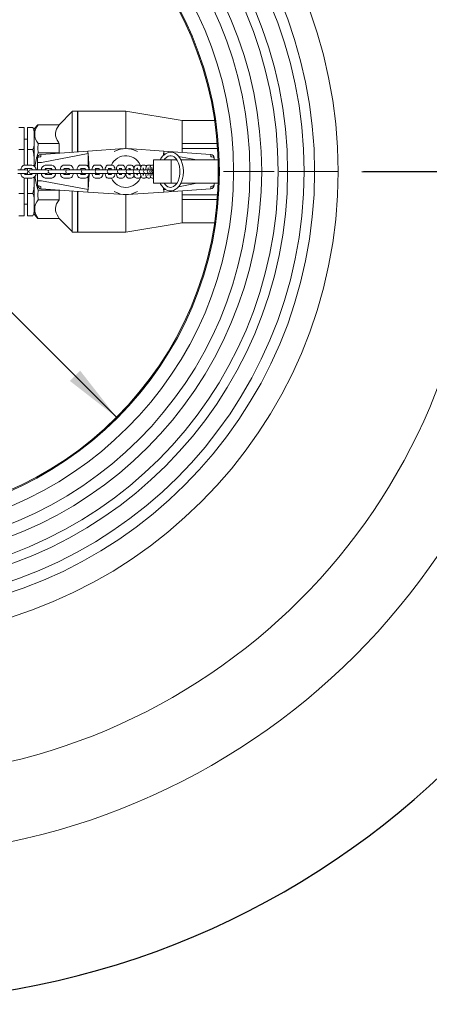
# Model space of a CAD drawing. Units: millimetres. Extents: x 162 to 5767, y 109 to 8200.
# Drawn here: x 1590 to 1938, y 1863 to 2701 of the extents above; entities that cross this region are included whole.
import ezdxf

# ---------------------------------------------------------------- set-up
doc = ezdxf.new("R2010")
doc.units = ezdxf.units.MM
doc.header["$LTSCALE"] = 20
doc.linetypes.add('SLD-Center', pattern=[19.05, 15.24, -1.27, 1.27, -1.27])
doc.linetypes.add('SLD-Solid', pattern=[0])
doc.layers.add('SLD-0', color=7, linetype='SLD-Solid')
doc.styles.add('SLDTEXTSTYLE1', font='ARIAL.TTF', dxfattribs={"width": 0.948})
doc.dimstyles.new('SLDDIMSTYLE0', dxfattribs={"dimtxt": 70, "dimasz": 50, "dimexe": 0, "dimexo": 0.0625, "dimgap": 17.5, "dimtad": 1, "dimdec": 4, "dimlfac": 20, "dimzin": 12, "dimdsep": 46, "dimtxsty": 'SLDTEXTSTYLE1', "dimsah": 1, "dimcen": 0.09, "dimadec": 0, "dimazin": 3, "dimtfac": 1, "dimtofl": 0, "dimtmove": 0, "dimatfit": 3, "dimfxl": 0, "dimfrac": 2, "dimtolj": 1, "dimtzin": 12, "dimarcsym": 0})
doc.dimstyles.new('SLDDIMSTYLE1', dxfattribs={"dimtxt": 70, "dimasz": 50, "dimexe": 0, "dimexo": 0.0625, "dimgap": 17.5, "dimtad": 1, "dimdec": 0, "dimrnd": 1e-09, "dimzin": 12, "dimdsep": 46, "dimtxsty": 'SLDTEXTSTYLE1', "dimsah": 1, "dimcen": 0, "dimadec": 0, "dimazin": 3, "dimtfac": 1, "dimtmove": 0, "dimatfit": 3, "dimfxl": 0, "dimfrac": 2, "dimtolj": 1, "dimtzin": 12, "dimarcsym": 0})

# ---------------------------------------------------------------- blocks, each defined once
blk = doc.blocks.new('_D')
at = {"layer": 'SLD-0'}
blk.add_line((1880.8, 2571.27), (2189.63, 2571.22), dxfattribs=at)
blk.add_arc((1463.18, 2571.34), 706.45, 180, 359.99, dxfattribs=at)
for points in [[(756.73, 2571.34), (752.3, 2521.16), (764.69, 2521.59)], [(2169.63, 2571.22), (2161.66, 2521.47), (2174.05, 2521.03)]]:
    blk.add_solid(points, dxfattribs=at)
at = {"layer": 'SLD-0', "insert": (1367.38, 1954.55, 0.1), "char_height": 70, "attachment_point": 1, "rotation": 0.34022, "style": 'SLDTEXTSTYLE1'}
blk.add_mtext('180°', dxfattribs=at)
blk = doc.blocks.new('_D_1')
at = {"layer": 'SLD-0'}
for q in [(849.25, 3185.28), (1672.27, 2362.25)]:
    blk.add_line((1254.09, 2780.44), q, dxfattribs=at)
for points in [[(1254.09, 2780.44), (1285.06, 2740.7), (1293.83, 2749.46)], [(1672.27, 2362.25), (1641.3, 2401.99), (1632.53, 2393.22)]]:
    blk.add_solid(points, dxfattribs=at)
at = {"layer": 'SLD-0', "char_height": 70, "attachment_point": 1, "rotation": 315, "style": 'SLDTEXTSTYLE1'}
for s, insert in [('%%c', (912.94, 3248.97, 0.1)), ('591', (985.25, 3176.94, 0.1))]:
    blk.add_mtext(s, dxfattribs=dict(at, insert=insert))

msp = doc.modelspace()

# ---------------------------------------------------------------- linework, layer by layer
at = {"color": 7, "linetype": 'SLD-Solid', "lineweight": 0}
for p, q in [((1639.2270858, 2622.8437051), (1634.5070834, 2622.8437051)), ((1634.5070834, 2622.8437051), (1634.5070834, 2587.7978318)), ((1680.1796044, 2622.8437051), (1639.1796107, 2622.8437051)), ((1639.1796107, 2622.8437051), (1639.1796107, 2588.1245677)), ((1639.2270858, 2588.1278869), (1639.2270858, 2622.8437051)), ((1728.1795974, 2614.8437038), (1680.1796044, 2622.8437051)), ((1680.1796044, 2622.8437051), (1680.1796044, 2590.593705)), ((1634.5070834, 2622.3437712), (1623.357528, 2611.1942046)), ((1728.1795974, 2614.848271), (1728.1795974, 2614.7747524)), ((1728.1795974, 2614.848271), (1755.6618089, 2614.848271)), ((1728.1795974, 2595.1795075), (1728.1795974, 2614.7747524)), ((1589.1271765, 2608.8714712), (1593.7796171, 2608.8714712)), ((1593.7796171, 2590.1075881), (1593.7796171, 2608.8714712)), ((1596.5796048, 2608.8714712), (1601.2320454, 2608.8714712)), ((1596.5796048, 2608.8714712), (1596.5796048, 2590.1075881)), ((1605.4749275, 2611.1942046), (1602.1796102, 2607.6242775)), ((1602.1796102, 2576.140794), (1602.1796102, 2607.6242775)), ((1605.4749275, 2611.1942046), (1605.7191725, 2611.1942046)), ((1605.7191725, 2611.1942046), (1623.6221279, 2611.1942046)), ((1596.5796048, 2598.9687052), (1593.7796171, 2598.9687052)), ((1589.1271765, 2590.1075881), (1593.7796171, 2590.1075881)), ((1593.7796171, 2576.7712831), (1593.7796171, 2590.1075881)), ((1596.5796048, 2590.1075881), (1596.5796048, 2576.8437051)), ((1596.5796048, 2590.1075881), (1601.2320454, 2590.1075881)), ((1605.7191725, 2595.252607), (1623.6221279, 2595.252607)), ((1678.8123781, 2590.8959601), (1647.8007967, 2588.7274184)), ((1712.558427, 2588.7274184), (1681.5468455, 2590.8959601)), ((1728.1795974, 2595.1795075), (1728.1795974, 2595.1059889)), ((1728.1795974, 2595.1059889), (1757.9232986, 2595.1059889)), ((1728.1795974, 2595.1059889), (1728.1795974, 2591.0859891)), ((1758.2198317, 2591.0859891), (1728.1795974, 2591.0859891)), ((1728.1795974, 2591.0859891), (1728.1795974, 2590.93895)), ((1728.1795974, 2587.6350794), (1728.1795974, 2590.93895)), ((1605.1796163, 2582.9495099), (1605.1796163, 2579.1503261)), ((1623.6221279, 2587.2853026), (1605.7191725, 2587.2853026)), ((1607.9703356, 2585.9422023), (1608.1270362, 2585.9531602)), ((1647.8007967, 2588.7274184), (1608.1270362, 2585.9531602)), ((1608.4439094, 2579.1597776), (1648.0274136, 2586.7383816)), ((1623.6221279, 2587.2853026), (1623.5419298, 2587.0310739)), ((1648.0274136, 2586.7383816), (1648.9512111, 2573.5274074)), ((1648.0274136, 2586.7383816), (1648.0274136, 2575.603928)), ((1703.7104751, 2561.3437053), (1703.7104751, 2581.3437049)), ((1708.7104703, 2581.3437049), (1703.7104751, 2581.3437049)), ((1713.7104804, 2581.3437049), (1708.7104703, 2581.3437049)), ((1712.222674, 2585.1775585), (1712.3318101, 2586.7383816)), ((1712.3318101, 2586.7383816), (1713.7725885, 2586.4625303)), ((1712.3318101, 2585.2858974), (1712.3318101, 2586.7383816)), ((1752.2321875, 2585.9531602), (1712.558427, 2588.7274184)), ((1718.7104757, 2581.3437049), (1713.7104804, 2581.3437049)), ((1718.7104757, 2561.3437053), (1718.7104757, 2581.3437049)), ((1723.7104709, 2581.3437049), (1718.7104757, 2581.3437049)), ((1725.0438566, 2584.3045516), (1740.5085201, 2581.3437049)), ((1758.7104673, 2581.3437049), (1726.9937331, 2581.3437049)), ((1752.2321875, 2585.9531602), (1752.3888881, 2585.9422023)), ((1755.1796074, 2581.3437049), (1755.1796074, 2582.9495099)), ((1758.7104673, 2561.3437053), (1758.7104673, 2581.3437049)), ((1595.4558189, 2572.8437051), (1588.2425095, 2572.8437051)), ((1600.3468717, 2576.8437051), (1594.3244333, 2576.8437051)), ((1594.3244333, 2573.843705), (1600.3468717, 2573.843705)), ((1596.5796048, 2573.843705), (1596.5796048, 2572.3372243)), ((1599.7371162, 2572.8437051), (1599.084341, 2572.8437051)), ((1605.7595546, 2572.8437051), (1599.7371162, 2572.8437051)), ((1605.1796163, 2579.1503261), (1605.1796163, 2572.8437051)), ((1613.1067956, 2572.8437051), (1605.7595546, 2572.8437051)), ((1608.4404374, 2579.1594461), (1608.4439094, 2579.1597776)), ((1617.1908314, 2576.8437051), (1611.7219562, 2576.8437051)), ((1611.7219562, 2573.843705), (1617.1908314, 2573.843705)), ((1616.2060584, 2572.8437051), (1615.6766797, 2572.8437051)), ((1621.6749335, 2572.8437051), (1616.2060584, 2572.8437051)), ((1629.1455413, 2572.8437051), (1621.6749335, 2572.8437051)), ((1632.4108476, 2576.8437051), (1627.5043125, 2576.8437051)), ((1627.5043125, 2573.843705), (1632.1232552, 2573.843705)), ((1631.0610707, 2572.8437051), (1630.6410963, 2572.8437051)), ((1635.9676058, 2572.8437051), (1631.0610707, 2572.8437051)), ((1643.5476328, 2572.8437051), (1635.9676058, 2572.8437051)), ((1645.9956552, 2576.8437051), (1641.6486586, 2576.8437051)), ((1641.6486586, 2573.843705), (1645.5510045, 2573.843705)), ((1643.7596018, 2572.8286531), (1643.5476328, 2572.8437051)), ((1644.2971612, 2572.8437051), (1643.9715708, 2572.8437051)), ((1648.6441577, 2572.8437051), (1644.2971612, 2572.8437051)), ((1655.6949104, 2572.8437051), (1648.6441577, 2572.8437051)), ((1649.2551203, 2573.5061558), (1648.8484974, 2573.53459)), ((1649.2551203, 2573.5061558), (1649.2088074, 2572.8437051)), ((1657.9670841, 2576.8437051), (1654.1658724, 2576.8437051)), ((1654.1658724, 2573.843705), (1657.4620391, 2573.843705)), ((1655.9413309, 2572.8437051), (1655.6949104, 2572.8437051)), ((1659.7425575, 2572.8437051), (1655.9413309, 2572.8437051)), ((1665.8676202, 2572.8437051), (1659.7425575, 2572.8437051)), ((1668.3772887, 2576.8437051), (1665.0985564, 2576.8437051)), ((1665.0985564, 2573.843705), (1667.748117, 2573.843705)), ((1666.0494442, 2572.8437051), (1665.8676202, 2572.8437051)), ((1669.3281765, 2572.8437051), (1666.0494442, 2572.8437051)), ((1666.7632098, 2572.8437051), (1666.9131155, 2573.843705)), ((1668.3772887, 2576.8437051), (1668.3316464, 2576.8429428)), ((1674.5706583, 2572.8437051), (1669.3281765, 2572.8437051)), ((1677.3037995, 2576.8437051), (1674.5167161, 2576.8437051)), ((1674.5167161, 2573.843705), (1676.5500541, 2573.843705)), ((1674.7011776, 2572.8437051), (1674.5706583, 2572.8437051)), ((1677.4882461, 2572.8437051), (1674.7011776, 2572.8437051)), ((1681.9032664, 2572.8437051), (1677.4882461, 2572.8437051)), ((1681.9941635, 2572.8437051), (1681.9032664, 2572.8437051)), ((1684.3257929, 2572.8437051), (1681.9941635, 2572.8437051)), ((1684.8434294, 2576.8437051), (1682.5118, 2576.8437051)), ((1682.5118, 2573.843705), (1683.974051, 2573.843705)), ((1688.0379851, 2572.8437051), (1684.3257929, 2572.8437051)), ((1684.8434294, 2576.8437051), (1684.7966994, 2576.8429428)), ((1688.0379851, 2572.8437051), (1687.9768605, 2572.8437051)), ((1689.9537082, 2572.8437051), (1688.0379851, 2572.8437051)), ((1691.1060746, 2576.8437051), (1689.1903515, 2576.8437051)), ((1689.1903515, 2573.843705), (1690.1292587, 2573.843705)), ((1692.9095323, 2572.8437051), (1689.9537082, 2572.8437051)), ((1692.9489757, 2572.8437051), (1692.9095323, 2572.8437051)), ((1694.4899345, 2572.8437051), (1692.9489757, 2572.8437051)), ((1696.8216831, 2572.8437051), (1694.4899345, 2572.8437051)), ((1696.2090964, 2576.8437051), (1694.6681375, 2576.8437051)), ((1694.6681375, 2573.843705), (1695.1358552, 2573.843705)), ((1696.8458528, 2572.8437051), (1696.8216831, 2572.8437051)), ((1698.0534578, 2572.8437051), (1696.8458528, 2572.8437051)), ((1699.8328502, 2572.8437051), (1698.0534578, 2572.8437051)), ((1700.2727623, 2576.8437051), (1699.0651573, 2576.8437051)), ((1699.8467083, 2572.8437051), (1699.8328502, 2572.8437051)), ((1700.7617141, 2572.8437051), (1699.8467083, 2572.8437051)), ((1700.2727623, 2576.8437051), (1700.2252425, 2576.8429428)), ((1702.0595605, 2572.8437051), (1700.7617141, 2572.8437051)), ((1702.0668025, 2572.8437051), (1702.0595605, 2572.8437051)), ((1702.7286823, 2572.8437051), (1702.0668025, 2572.8437051)), ((1703.4169371, 2576.8437051), (1702.5019462, 2576.8437051)), ((1703.6140497, 2572.8437051), (1702.7286823, 2572.8437051)), ((1703.7104751, 2576.7876245), (1703.4169371, 2576.8437051)), ((1703.6173428, 2572.8437051), (1703.6140497, 2572.8437051)), ((1703.7104751, 2572.8437051), (1703.6173428, 2572.8437051)), ((1588.2425095, 2569.8437051), (1595.4558189, 2569.8437051)), ((1593.7796171, 2552.5798221), (1593.7796171, 2565.9039943)), ((1600.3468717, 2568.8437051), (1594.3244333, 2568.8437051)), ((1594.3244333, 2565.8437051), (1600.3468717, 2565.8437051)), ((1596.5796048, 2570.3501859), (1596.5796048, 2568.8437051)), ((1596.5796048, 2565.8437051), (1596.5796048, 2552.5798221)), ((1599.084341, 2569.8437051), (1599.7371162, 2569.8437051)), ((1599.7371162, 2569.8437051), (1605.7595546, 2569.8437051)), ((1602.1796102, 2535.0631327), (1602.1796102, 2566.5444611)), ((1605.1796163, 2569.8437051), (1605.1796163, 2563.5370841)), ((1605.7595546, 2569.8437051), (1613.1067956, 2569.8437051)), ((1617.1908314, 2568.8437051), (1611.7219562, 2568.8437051)), ((1611.7219562, 2565.8437051), (1617.1908314, 2565.8437051)), ((1615.6766797, 2569.8437051), (1616.2060584, 2569.8437051)), ((1616.2060584, 2569.8437051), (1621.6749335, 2569.8437051)), ((1621.6749335, 2569.8437051), (1629.1455413, 2569.8437051)), ((1632.0922608, 2568.8437051), (1627.5043125, 2568.8437051)), ((1627.5043125, 2565.8437051), (1632.4108476, 2565.8437051)), ((1630.6410963, 2569.8437051), (1631.0610707, 2569.8437051)), ((1631.0610707, 2569.8437051), (1635.9676058, 2569.8437051)), ((1635.9676058, 2569.8437051), (1643.5476328, 2569.8437051)), ((1645.5413188, 2568.8437051), (1641.6486586, 2568.8437051)), ((1641.6486586, 2565.8437051), (1645.9956552, 2565.8437051)), ((1643.5476328, 2569.8437051), (1643.7596018, 2569.8587571)), ((1643.9715708, 2569.8437051), (1644.2971612, 2569.8437051)), ((1644.2971612, 2569.8437051), (1648.6441577, 2569.8437051)), ((1648.9512111, 2569.1600028), (1648.0274136, 2555.9490286)), ((1648.0274136, 2567.0686029), (1648.0274136, 2555.9490286)), ((1648.6441577, 2569.8437051), (1655.6949104, 2569.8437051)), ((1648.8383795, 2569.1521128), (1649.2551203, 2569.1812544)), ((1649.2088074, 2569.8437051), (1649.2551203, 2569.1812544)), ((1657.4626202, 2568.8437051), (1654.1658724, 2568.8437051)), ((1654.1658724, 2565.8437051), (1657.9670841, 2565.8437051)), ((1655.6949104, 2569.8437051), (1655.9413309, 2569.8437051)), ((1655.9413309, 2569.8437051), (1659.7425575, 2569.8437051)), ((1659.7425575, 2569.8437051), (1665.8676202, 2569.8437051)), ((1667.7461798, 2568.8437051), (1665.0985564, 2568.8437051)), ((1665.0985564, 2565.8437051), (1668.3772887, 2565.8437051)), ((1665.8676202, 2569.8437051), (1666.0494442, 2569.8437051)), ((1666.0494442, 2569.8437051), (1669.3281765, 2569.8437051)), ((1666.9131155, 2568.8437051), (1666.7632098, 2569.8437051)), ((1669.3281765, 2569.8437051), (1674.5706583, 2569.8437051)), ((1676.5489067, 2568.8437051), (1674.5167161, 2568.8437051)), ((1674.5167161, 2565.8437051), (1677.3037995, 2565.8437051)), ((1674.5706583, 2569.8437051), (1674.7011776, 2569.8437051)), ((1674.7011776, 2569.8437051), (1677.4882461, 2569.8437051)), ((1677.4882461, 2569.8437051), (1681.9032664, 2569.8437051)), ((1681.9032664, 2569.8437051), (1681.9941635, 2569.8437051)), ((1681.9941635, 2569.8437051), (1684.3257929, 2569.8437051)), ((1683.9772994, 2568.8437051), (1682.5118, 2568.8437051)), ((1682.5118, 2565.8437051), (1684.8434294, 2565.8437051)), ((1684.3257929, 2569.8437051), (1687.9768605, 2569.8437051)), ((1687.9768605, 2569.8437051), (1688.0379851, 2569.8437051)), ((1688.0379851, 2569.8437051), (1689.9537082, 2569.8437051)), ((1690.1279623, 2568.8437051), (1689.1903515, 2568.8437051)), ((1689.1903515, 2565.8437051), (1691.1060746, 2565.8437051)), ((1689.9537082, 2569.8437051), (1692.9095323, 2569.8437051)), ((1692.9095323, 2569.8437051), (1692.9489757, 2569.8437051)), ((1692.9489757, 2569.8437051), (1694.4899345, 2569.8437051)), ((1694.4899345, 2569.8437051), (1696.8216831, 2569.8437051)), ((1695.1309229, 2568.8437051), (1694.6681375, 2568.8437051)), ((1694.6681375, 2565.8437051), (1696.2090964, 2565.8437051)), ((1696.8216831, 2569.8437051), (1696.8458528, 2569.8437051)), ((1696.8458528, 2569.8437051), (1698.0534578, 2569.8437051)), ((1698.0534578, 2569.8437051), (1699.8328502, 2569.8437051)), ((1699.0651573, 2565.8437051), (1700.2727623, 2565.8437051)), ((1699.8328502, 2569.8437051), (1699.8467083, 2569.8437051)), ((1699.8467083, 2569.8437051), (1700.7617141, 2569.8437051)), ((1700.7617141, 2569.8437051), (1702.0595605, 2569.8437051)), ((1702.0595605, 2569.8437051), (1702.0668025, 2569.8437051)), ((1702.0668025, 2569.8437051), (1702.7286823, 2569.8437051)), ((1702.5019462, 2565.8437051), (1703.4169371, 2565.8437051)), ((1702.7286823, 2569.8437051), (1703.6140497, 2569.8437051)), ((1703.4169371, 2565.8437051), (1703.7104751, 2565.8989922)), ((1703.6140497, 2569.8437051), (1703.6173428, 2569.8437051)), ((1703.6173428, 2569.8437051), (1703.7104751, 2569.8437051)), ((1605.1796163, 2563.5370841), (1605.1796163, 2559.7379003)), ((1607.9703356, 2556.7452079), (1608.1270362, 2556.73425)), ((1608.1270362, 2556.73425), (1647.8007967, 2553.9599918)), ((1608.4404374, 2563.5279641), (1608.4439094, 2563.5276325)), ((1648.0274136, 2555.9490286), (1608.4439094, 2563.5276325)), ((1623.5266859, 2555.6574017), (1623.6221279, 2555.4021076)), ((1708.7104703, 2561.3437053), (1703.7104751, 2561.3437053)), ((1713.7104804, 2561.3437053), (1708.7104703, 2561.3437053)), ((1712.3318101, 2555.9490286), (1712.2257585, 2557.4656269)), ((1712.3318101, 2555.9490286), (1712.3318101, 2557.3807415)), ((1713.7752409, 2556.2253846), (1712.3318101, 2555.9490286)), ((1712.558427, 2553.9599918), (1752.2321875, 2556.73425)), ((1718.7104757, 2561.3437053), (1713.7104804, 2561.3437053)), ((1723.7104709, 2561.3437053), (1718.7104757, 2561.3437053)), ((1740.5085201, 2561.3437053), (1725.0162298, 2558.3775686)), ((1758.7104673, 2561.3437053), (1726.9946868, 2561.3437053)), ((1752.2321875, 2556.73425), (1752.3888881, 2556.7452079)), ((1755.1796074, 2559.7379003), (1755.1796074, 2561.3437053)), ((1589.1271765, 2552.5798221), (1593.7796171, 2552.5798221)), ((1593.7796171, 2533.815939), (1593.7796171, 2552.5798221)), ((1601.2320454, 2552.5798221), (1596.5796048, 2552.5798221)), ((1596.5796048, 2552.5798221), (1596.5796048, 2533.815939)), ((1623.6221279, 2555.4021076), (1605.7191725, 2555.4021076)), ((1623.6221279, 2547.4348031), (1605.7191725, 2547.4348031)), ((1634.5070834, 2554.8895784), (1634.5070834, 2519.843705)), ((1639.1796107, 2554.5628425), (1639.1796107, 2519.843705)), ((1639.2270858, 2519.843705), (1639.2270858, 2554.5595233)), ((1647.8007967, 2553.9599918), (1678.8123781, 2551.79145)), ((1680.1796044, 2552.0937052), (1680.1796044, 2519.843705)), ((1681.5468455, 2551.79145), (1712.558427, 2553.9599918)), ((1728.1795974, 2551.7484602), (1728.1795974, 2555.0523307)), ((1728.1795974, 2551.7484602), (1728.1795974, 2551.6014211)), ((1728.1795974, 2551.6014211), (1758.2198317, 2551.6014211)), ((1728.1795974, 2551.6014211), (1728.1795974, 2547.5814212)), ((1728.1795974, 2547.5814212), (1757.9232986, 2547.5814212)), ((1728.1795974, 2547.5814212), (1728.1795974, 2547.5079026)), ((1728.1795974, 2527.9126577), (1728.1795974, 2547.5079026)), ((1593.7796171, 2543.718705), (1596.5796048, 2543.718705)), ((1589.1271765, 2533.815939), (1593.7796171, 2533.815939)), ((1596.5796048, 2533.815939), (1601.2320454, 2533.815939)), ((1602.1796102, 2535.0631327), (1605.4749275, 2531.4932056)), ((1605.7191725, 2531.4932056), (1605.4749275, 2531.4932056)), ((1623.6221279, 2531.4932056), (1605.7191725, 2531.4932056)), ((1623.357528, 2531.4932056), (1634.5070834, 2520.343639)), ((1680.1796044, 2519.843705), (1728.1795974, 2527.8437063)), ((1728.1795974, 2527.9126577), (1728.1795974, 2527.8391391)), ((1728.1795974, 2527.8391391), (1755.6618089, 2527.8391391)), ((1634.5070834, 2519.843705), (1639.2270858, 2519.843705)), ((1639.1796107, 2519.843705), (1680.1796044, 2519.843705))]:
    msp.add_line(p, q, dxfattribs=at)
at = {"color": 7, "linetype": 'SLD-Solid', "lineweight": 0, "flags": 128}
for points in [[(1602.1796102, 2604.9365923), (1602.0042534, 2606.9040299), (1601.2320454, 2608.8714712)], [(1601.4890308, 2608.4276848), (1601.4541174, 2608.4933803), (1601.2379463, 2608.8621877)], [(1602.1796102, 2605.620984), (1602.1645005, 2606.048204), (1602.154621, 2606.1702818)], [(1623.6221279, 2611.1942046), (1621.318617, 2607.5428129), (1620.6252957, 2605.5989862), (1620.3275407, 2603.6306396), (1620.4284216, 2601.8080023), (1620.8793307, 2599.9984108), (1621.6891194, 2598.1551502), (1622.8008504, 2596.3510331), (1623.6221279, 2595.252607)], [(1601.2320454, 2590.1075881), (1601.9946868, 2592.0290165), (1602.1796102, 2594.0424707)], [(1602.1796102, 2582.2378248), (1602.0042534, 2586.1727074), (1601.2320454, 2590.1075881)], [(1605.7191725, 2595.252607), (1605.4749424, 2591.2913438), (1605.7191725, 2587.2853026)], [(1623.6221279, 2595.252607), (1623.357528, 2591.2952293), (1623.6221279, 2587.2853026)], [(1607.9703356, 2583.9592498), (1606.9252575, 2583.8689907), (1605.9855456, 2583.6398322), (1605.3735698, 2583.3075606), (1605.1796163, 2582.9495099)], [(1709.4455595, 2561.3437053), (1709.7421373, 2560.7553777), (1710.8116979, 2559.0809873), (1712.1857936, 2557.4976197), (1713.8109143, 2556.1968191), (1715.6041796, 2555.305332), (1717.3338766, 2554.8959244), (1718.9756269, 2554.8817832), (1720.6133241, 2555.2295763), (1722.2277458, 2555.9529094), (1723.8299186, 2557.1068209), (1725.4325683, 2558.8235399), (1726.9441421, 2561.2200117), (1728.1526859, 2564.177312), (1728.947335, 2567.6089432), (1729.2282219, 2571.3232674), (1728.9647395, 2574.961586), (1728.2130356, 2578.3163668), (1727.0825441, 2581.1917596), (1725.8697088, 2583.2669353), (1724.7316773, 2584.6967651), (1723.450237, 2585.8986583), (1721.9601507, 2586.8826891), (1720.3500206, 2587.5389036), (1718.7291021, 2587.8264029), (1717.123055, 2587.7636411), (1716.0349424, 2587.5231661), (1714.9308557, 2587.1068109), (1713.8072784, 2586.4882805), (1712.7590562, 2585.7099984), (1711.4785845, 2584.4389676), (1710.0327844, 2582.4284107), (1709.4516839, 2581.3437049)], [(1712.9098261, 2581.3437049), (1713.4666974, 2582.14009), (1714.9080868, 2583.5921485), (1716.120475, 2584.3514912), (1717.532062, 2584.7916277), (1718.8095088, 2584.8053694), (1720.1316888, 2584.4360655), (1721.1492593, 2583.8718117), (1722.1095497, 2583.0891505), (1722.9896421, 2582.1179161), (1723.9248986, 2580.7381356), (1724.9377901, 2578.616356), (1725.7650728, 2575.816019), (1726.1937792, 2572.5797838), (1726.1212106, 2569.170286), (1725.5463536, 2565.9559924), (1724.5896394, 2563.2413905), (1723.403507, 2561.1284497), (1722.1862907, 2559.6723883), (1720.7019563, 2558.5359698), (1719.3414802, 2557.9830082), (1718.0397446, 2557.8471078), (1717.0202071, 2558.0029534), (1715.888762, 2558.4524731), (1714.7122259, 2559.2544731), (1713.6168415, 2560.3629519), (1712.9866118, 2561.1993727), (1712.8960724, 2561.3437053)], [(1755.1796074, 2582.9495099), (1754.9856539, 2583.3075606), (1754.3736632, 2583.6398322), (1753.4339661, 2583.8689907), (1752.3888881, 2583.9592498)], [(1611.4326353, 2572.8437051), (1611.5745539, 2573.3171129), (1611.8084277, 2573.7576022), (1611.9250144, 2573.8899834), (1611.9111265, 2573.8846008)], [(1617.0062358, 2573.88153), (1616.9908578, 2573.8874972), (1617.1160574, 2573.7410409), (1617.3218126, 2573.3565011), (1617.4864555, 2572.8437051)], [(1627.5043125, 2576.8437051), (1626.7738129, 2576.7253065), (1626.0672892, 2576.3585484), (1625.4821057, 2575.7966778), (1624.9776269, 2575.0047753), (1624.5676662, 2573.9412557), (1624.3387694, 2572.8437051)], [(1629.8933263, 2572.6440242), (1629.7195638, 2572.7295244), (1629.1455413, 2572.8437051)], [(1635.5689848, 2572.8437051), (1635.3946711, 2573.7711669), (1634.9920119, 2574.8928837), (1634.3636299, 2575.8795087), (1633.7138797, 2576.4504569), (1632.9697753, 2576.7749292), (1632.4108476, 2576.8437051)], [(1641.6486586, 2576.8437051), (1640.8942724, 2576.7064914), (1640.2476067, 2576.3388686), (1639.7219087, 2575.7959276), (1639.266559, 2575.0277839), (1638.8880546, 2573.9640468), (1638.6734928, 2572.8437051)], [(1648.9614184, 2572.8437051), (1648.8205726, 2573.7054516), (1648.4705592, 2574.816881), (1647.9104991, 2575.8115603), (1647.3275209, 2576.3916849), (1646.6394598, 2576.7444405), (1645.9956552, 2576.8437051)], [(1654.1658724, 2576.8437051), (1653.3761258, 2576.6808195), (1652.7918662, 2576.3133681), (1652.3261602, 2575.7921045), (1651.9217278, 2575.0536006), (1651.5751715, 2573.9887939), (1651.3759429, 2572.8437051)], [(1654.4115628, 2572.8437051), (1654.5250798, 2573.4164627), (1654.6595628, 2573.8120454)], [(1657.3622758, 2574.0569684), (1657.3573435, 2574.0595574), (1657.4442024, 2573.8936917), (1657.5835581, 2573.5031006), (1657.7306474, 2572.8437051)], [(1660.746106, 2572.8437051), (1660.6364782, 2573.6306089), (1660.3389467, 2574.7282273), (1659.8547931, 2575.7217408), (1659.3474979, 2576.3078244), (1658.7264473, 2576.693492), (1657.9670841, 2576.8437051)], [(1665.0985564, 2576.8437051), (1664.3788601, 2576.6995582), (1663.8259525, 2576.3569959), (1663.4038622, 2575.8859301), (1663.0453105, 2575.2329238), (1662.7194221, 2574.2358298), (1662.5061567, 2573.0403838), (1662.4914194, 2572.8437051)], [(1667.623737, 2574.1541488), (1667.6166887, 2574.1620106), (1667.6665778, 2574.0656706), (1667.7733893, 2573.7749155), (1667.9113294, 2573.2016263), (1667.9715152, 2572.7628607)], [(1670.9785695, 2572.8437051), (1670.9305579, 2573.3316446), (1670.7052524, 2574.4341754), (1670.3391607, 2575.4307532), (1669.9068631, 2576.0990396), (1669.3974222, 2576.5437894), (1668.7429036, 2576.8073905), (1668.3772887, 2576.8437051)], [(1674.5167161, 2576.8437051), (1673.8073016, 2576.6951046), (1673.2950593, 2576.3649028), (1672.9190285, 2575.9303649), (1672.6101423, 2575.3493728), (1672.31802, 2574.4263968), (1672.130772, 2573.3878855), (1672.0825518, 2572.8437051)], [(1675.0910069, 2572.8437051), (1675.1940186, 2573.5375174), (1675.2716089, 2573.843705)], [(1679.7467555, 2572.8437051), (1679.7406907, 2572.9451856), (1679.5810844, 2574.0608792), (1679.3198819, 2575.0621087), (1678.9208586, 2575.9013305), (1678.5209412, 2576.3689289), (1677.9743815, 2576.7114675), (1677.3037995, 2576.8437051)], [(1682.5118, 2576.8437051), (1681.8021918, 2576.6873458), (1681.3333268, 2576.3730835), (1680.9963519, 2575.9718749), (1680.7343001, 2575.4653574), (1680.4843182, 2574.6597234), (1680.3072626, 2573.6716641), (1680.2297617, 2572.8437051)], [(1683.8371987, 2574.348111), (1683.8333989, 2574.3542391), (1683.8669265, 2574.2694713), (1683.9455004, 2573.9942987), (1684.0522374, 2573.431104), (1684.1178472, 2572.8437051)], [(1687.0814497, 2573.3114072), (1687.0393987, 2573.7348234), (1686.851346, 2574.7408697), (1686.5361864, 2575.6561295), (1686.21, 2576.1742425), (1685.7166375, 2576.6012776), (1685.0839193, 2576.8264104), (1684.8434294, 2576.8437051)], [(1689.1903515, 2576.8437051), (1688.5574097, 2576.7154852), (1688.1092573, 2576.4369872), (1687.7950067, 2576.0879862), (1687.5608201, 2575.6666689), (1687.3600269, 2575.0790271), (1687.1773834, 2574.1650474), (1687.0638515, 2573.1548395), (1687.0475049, 2572.8437051)], [(1694.6681375, 2576.8437051), (1694.0581883, 2576.7213647), (1693.6354573, 2576.4628267), (1693.3463449, 2576.1500402), (1693.1446875, 2575.8025558), (1692.9816986, 2575.3561501), (1692.8109611, 2574.5464652), (1692.7000965, 2573.6106327), (1692.6519508, 2572.8369652)], [(1699.0651573, 2576.8437051), (1698.4640444, 2576.7224147), (1698.0618621, 2576.476879), (1697.7905119, 2576.1866225), (1697.6139928, 2575.8900624), (1697.484308, 2575.5534554), (1697.3625357, 2575.0371041), (1697.2505535, 2574.2121677), (1697.1771354, 2573.2593753), (1697.1613849, 2572.8437051)], [(1698.989519, 2574.6615834), (1698.9877457, 2574.666326), (1699.0092332, 2574.5754806), (1699.0592415, 2574.2761174), (1699.1236741, 2573.6854032), (1699.1782273, 2572.8437051)], [(1702.5019462, 2576.8437051), (1701.9458051, 2576.7389555), (1701.5451575, 2576.5080541), (1701.2754167, 2576.2327165), (1701.1061097, 2575.9610948), (1701.0009671, 2575.7068056), (1700.9121562, 2575.3742722), (1700.814494, 2574.7361633), (1700.7426406, 2573.8994791), (1700.6927664, 2572.8437051)], [(1611.9065518, 2568.8058802), (1611.9219298, 2568.799913), (1611.7967303, 2568.9463693), (1611.5909899, 2569.3309091), (1611.4263321, 2569.8437051)], [(1617.4801523, 2569.8437051), (1617.3382337, 2569.3702973), (1617.10436, 2568.929808), (1616.9877733, 2568.7974268), (1617.0016612, 2568.8028094)], [(1624.3461753, 2569.8437051), (1624.5204891, 2568.9162433), (1624.9231632, 2567.7945265), (1625.5515302, 2566.8079015), (1626.2012805, 2566.2369533), (1626.9453848, 2565.912481), (1627.5043125, 2565.8437051)], [(1629.1455413, 2569.8437051), (1629.7195638, 2569.9578858), (1629.8933263, 2570.043386)], [(1632.4108476, 2565.8437051), (1633.1413473, 2565.9621037), (1633.8478709, 2566.3288618), (1634.4330544, 2566.8907324), (1634.9375481, 2567.6826348), (1635.347494, 2568.7461545), (1635.5763907, 2569.8437051)], [(1638.6829103, 2569.8437051), (1638.8237561, 2568.9819586), (1639.1737695, 2567.8705292), (1639.7338147, 2566.8758499), (1640.3167928, 2566.2957253), (1641.0048688, 2565.9429697), (1641.6486586, 2565.8437051)], [(1645.9956552, 2565.8437051), (1646.7500413, 2565.9809187), (1647.3967219, 2566.3485416), (1647.92242, 2566.8914826), (1648.3777697, 2567.6596263), (1648.7562741, 2568.7233634), (1648.970821, 2569.8437051)], [(1651.3790275, 2569.8998253), (1651.4964784, 2569.0568013), (1651.7940099, 2567.9591829), (1652.2781635, 2566.9656694), (1652.7854587, 2566.3795858), (1653.4065093, 2565.9939181), (1654.1658724, 2565.8437051)], [(1654.6618725, 2568.8690648), (1654.5493836, 2569.1843096), (1654.4023092, 2569.8437051)], [(1657.7213938, 2569.8437051), (1657.6078768, 2569.2709475), (1657.450446, 2568.807883), (1657.3538418, 2568.6225826), (1657.3605175, 2568.6278369)], [(1657.9670841, 2565.8437051), (1658.7568308, 2566.0065906), (1659.3410904, 2566.3740421), (1659.8067964, 2566.8953057), (1660.2112139, 2567.6338096), (1660.5577851, 2568.6986163), (1660.7570137, 2569.8437051)], [(1662.4972905, 2569.8437051), (1662.5452871, 2569.3557656), (1662.7705927, 2568.2532348), (1663.1366844, 2567.256657), (1663.568982, 2566.5883706), (1664.0784229, 2566.1436208), (1664.7329564, 2565.8800197), (1665.0985564, 2565.8437051)], [(1668.3772887, 2565.8437051), (1669.096985, 2565.987852), (1669.6498925, 2566.3304143), (1670.0719828, 2566.80148), (1670.4305346, 2567.4544864), (1670.756423, 2568.4515804), (1670.9696884, 2569.6470264), (1670.9844256, 2569.8437051)], [(1672.0737601, 2569.8437051), (1672.0798398, 2569.7422246), (1672.2394461, 2568.626531), (1672.5006337, 2567.6253015), (1672.899657, 2566.7860797), (1673.2995893, 2566.3184813), (1673.846134, 2565.9759427), (1674.5167161, 2565.8437051)], [(1676.7367805, 2569.8926787), (1676.626497, 2569.1498928), (1676.5010292, 2568.6547121), (1676.4215017, 2568.4489562), (1676.4230962, 2568.4491706)], [(1677.3037995, 2565.8437051), (1678.013214, 2565.9923056), (1678.5254563, 2566.3225074), (1678.9014871, 2566.7570453), (1679.2103733, 2567.3380373), (1679.5024956, 2568.2610134), (1679.6897585, 2569.2995247), (1679.7379787, 2569.8437051)], [(1680.2273328, 2569.8437051), (1680.3158457, 2568.9525868), (1680.5038984, 2567.9465405), (1680.819043, 2567.0312806), (1681.1452294, 2566.5131677), (1681.6386069, 2566.0861326), (1682.2713251, 2565.8609998), (1682.5118, 2565.8437051)], [(1683.3811934, 2568.8437051), (1683.303007, 2569.2563062), (1683.2373972, 2569.8437051)], [(1684.1181303, 2569.8437051), (1684.1044063, 2569.6599763), (1683.988073, 2568.8868803), (1683.8836009, 2568.4679416), (1683.8340695, 2568.3345555), (1683.8393296, 2568.3428527)], [(1684.8434294, 2565.8437051), (1685.5530376, 2566.0000644), (1686.0219176, 2566.3143266), (1686.3588924, 2566.7155353), (1686.6209442, 2567.2220528), (1686.8709261, 2568.0276868), (1687.0479668, 2569.015746), (1687.0824481, 2569.384072)], [(1687.0460893, 2569.8437051), (1687.0572502, 2569.6161867), (1687.172019, 2568.5587658), (1687.3534853, 2567.6331334), (1687.6488114, 2566.8387525), (1688.0667592, 2566.2881621), (1688.5749484, 2565.9646602), (1689.1903515, 2565.8437051)], [(1690.2465905, 2569.9190927), (1690.2119006, 2569.4449699), (1690.1080693, 2568.7012181), (1690.0221492, 2568.3257336), (1689.9895752, 2568.2287589), (1689.9913336, 2568.2319787)], [(1692.6458413, 2569.9271518), (1692.7041496, 2569.0315494), (1692.8216005, 2568.0739978), (1693.0086399, 2567.2416585), (1693.2061697, 2566.761747), (1693.5851658, 2566.26873), (1694.0583671, 2565.9659691), (1694.6681375, 2565.8437051)], [(1697.1572126, 2569.8437051), (1697.158062, 2569.8113346), (1697.2230161, 2568.7715512), (1697.3238672, 2567.8836187), (1697.4914009, 2567.1112393), (1697.7357651, 2566.5799291), (1698.1198574, 2566.1642021), (1698.6092413, 2565.9123091), (1699.0651573, 2565.8437051)], [(1700.6949271, 2569.8842006), (1700.7079209, 2569.438608), (1700.7656033, 2568.467693), (1700.8506591, 2567.6674682), (1701.0184313, 2566.9307802), (1701.1927898, 2566.5729856), (1701.4954026, 2566.2207236), (1701.9383843, 2565.9513786), (1702.5019462, 2565.8437051)], [(1702.2225494, 2569.88605), (1702.2045786, 2569.3695951), (1702.1504725, 2568.559153), (1702.0975883, 2568.0862428), (1702.0685012, 2567.9193894), (1702.0706619, 2567.9257808)], [(1601.2320454, 2552.5798221), (1601.9946868, 2556.4226751), (1602.1796102, 2560.4495854)], [(1607.9703356, 2558.7281604), (1606.9252575, 2558.8184195), (1605.9855456, 2559.0475779), (1605.3735698, 2559.3798496), (1605.1796163, 2559.7379003)], [(1755.1796074, 2559.7379003), (1754.9856539, 2559.3798496), (1754.3736632, 2559.0475779), (1753.4339661, 2558.8184195), (1752.3888881, 2558.7281604)], [(1602.1796102, 2548.6449395), (1602.0042534, 2550.6123808), (1601.2320454, 2552.5798221)], [(1605.7191725, 2555.4021076), (1605.4749424, 2551.4408443), (1605.7191725, 2547.4348031)], [(1623.6221279, 2547.4348031), (1621.318617, 2543.7834114), (1620.6252957, 2541.8395866), (1620.3275407, 2539.8712382), (1620.4284216, 2538.0486027), (1620.8793307, 2536.2390094), (1621.6891194, 2534.3957506), (1622.8008504, 2532.5916335), (1623.6221279, 2531.4932056)], [(1623.6221279, 2555.4021076), (1623.357528, 2551.4447317), (1623.6221279, 2547.4348031)], [(1601.2320454, 2533.815939), (1601.9946868, 2535.7373655), (1602.1796102, 2537.7508179)]]:
    msp.add_lwpolyline(points, dxfattribs=at)
at = {"color": 7, "linetype": 'SLD-Solid', "lineweight": 0}
for radius in [582.5, 515.8630633, 397.5, 377.5, 368.5, 354.5, 346.5, 332.5, 322.5, 308.5925171, 296.5925171, 295.7]:
    msp.add_circle((1463.1796117, 2571.3437051), radius, dxfattribs=at)
for centre, radius, start, end in [((1614.9628882, 2603.2234058), 12.2057328, 139.2290054855, 220.7709945145), ((1680.1797227, 2571.3432252), 19.6004801, 90.0003458071, 116.1085824319), ((1680.1794786, 2571.3431287), 19.6005766, 63.891482989, 89.9996323318), ((1646.0686814, 2571.3723452), 43.374014, 158.476816119, 174.7173683202), ((1608.1796007, 2582.9495255), 2.9999844, 93.9999381695, 180.0002982548), ((1615.7608738, 2584.950726), 7.8533757, 172.7471441625, 187.2528558375), ((1680.1796117, 2571.3437051), 13.5, 16.9443908439, 155.9579240942), ((1680.1796117, 2571.3437051), 19.6, 116.1089056776, 120.1089056776), ((1680.1796117, 2571.3437051), 19.6, 59.8910943224, 63.8910943224), ((1745.8158099, 2584.950726), 6.6474342, 351.422229448, 8.577770552), ((1752.1796131, 2582.9495163), 2.9999943, 359.9998778753, 85.9998857004), ((1594.9241921, 2572.7395599), 4.1477365, 98.3140617414, 178.5612129012), ((1595.590308, 2572.535645), 1.769701, 131.771702633, 169.9751847332), ((1595.4558147, 2571.3437051), 1.5, 270, 90), ((1599.0843479, 2571.3437051), 1.5, 90, 270), ((1598.0408738, 2572.0193556), 2.8902944, 16.571579638, 39.1961302808), ((1599.7656565, 2572.7588457), 4.1260013, 1.1784842507, 81.9020120161), ((1612.4016806, 2572.8642112), 4.0371273, 99.6929634415, 180.2910284305), ((1613.1067936, 2571.3437051), 1.5, 31.0599824625, 90), ((1615.6766766, 2571.3437051), 1.5, 90, 270), ((1616.5262001, 2572.8820153), 4.0170537, 359.4535679017, 80.4764822376), ((1629.7464168, 2572.5365997), 2.3703105, 144.264145068, 172.5556374009), ((1630.6410975, 2571.3437051), 1.5, 90, 270), ((1630.2427868, 2572.5413938), 2.3031587, 7.5423755657, 37.3972552679), ((1644.2874025, 2572.5829441), 2.5853197, 146.994873395, 174.2111796289), ((1643.9715705, 2571.3437051), 1.5, 90, 270), ((1643.3022857, 2572.574714), 2.6370296, 5.8546594052, 32.3074995386), ((1655.6949147, 2571.3437051), 1.5, 90, 270), ((1665.8676215, 2571.3437051), 1.5, 90, 270), ((1669.2559929, 2572.5668025), 3.7503955, 160.0944015779, 175.765833445), ((1674.5706522, 2571.3437051), 1.5, 90, 270), ((1672.30365, 2572.5826405), 4.437449, 3.3727800771, 22.0188579585), ((1681.9032661, 2571.3437051), 1.5, 90, 270), ((1688.7080042, 2572.5832309), 5.4770874, 166.694929913, 177.2741522923), ((1687.97686, 2571.3437051), 1.5, 90, 270), ((1685.4244032, 2572.9222055), 4.8180138, 359.0664324335, 18.445938341), ((1690.9633327, 2574.8723304), 1.9765356, 6.527306878, 85.8585977291), ((1692.9095282, 2571.3437051), 1.5, 90, 270), ((1687.4597068, 2572.7217521), 7.7631308, 0.9001110765, 13.6926116143), ((1696.8216792, 2571.3437051), 1.5, 90, 270), ((1696.1943974, 2575.2085718), 1.6351993, 27.0406662103, 89.4849531132), ((1699.8328513, 2571.3437051), 1.5, 90, 270), ((1700.3279626, 2575.4816839), 1.3631393, 39.2191877972, 92.3208253298), ((1702.0595579, 2571.3437051), 1.5, 90, 270), ((1689.9385586, 2572.8346577), 12.2830106, 0.042202677, 9.0579053606), ((1703.6140431, 2571.3437051), 1.5, 90, 270), ((1704.603712, 2571.3437051), 1.5, 126.5477606816, 233.4522393184), ((1704.710473, 2571.3437051), 1.5, 131.8103148958, 228.1896851043), ((1712.6048311, 2573.4170134), 9.2473613, 164.1177998736, 183.5544439731), ((1594.905642, 2569.9285587), 4.1259947, 181.178406292, 261.9020899749), ((1596.6460435, 2570.6762817), 2.9076067, 196.6392200641, 219.1271587779), ((1599.0812793, 2570.1515997), 1.7693796, 311.7680985422, 349.978788824), ((1599.7471023, 2569.9478598), 4.1477474, 278.3141886066, 358.5610860359), ((1643.0930885, 2570.1293731), 40.1709093, 183.757489927, 201.5070181563), ((1612.3865548, 2569.8053525), 4.0170064, 179.4529565858, 260.476842789), ((1613.1067936, 2571.3437051), 1.5, 270, 328.9400175375), ((1616.5111071, 2569.823199), 4.0371273, 279.6929634415, 0.2910284305), ((1629.6727751, 2570.1461825), 2.3035788, 187.5451613774, 217.3944694562), ((1630.1687433, 2570.1508105), 2.3703105, 324.2641450682, 352.5556374007), ((1644.3421261, 2570.1127592), 2.6371335, 185.85580441, 212.3076918323), ((1643.3569262, 2570.104466), 2.5853197, 326.9948733951, 354.2111796288), ((1669.6325675, 2570.2093785), 4.1367662, 184.2191312024, 199.2767058122), ((1664.2768739, 2570.1162007), 3.6993599, 334.5899389936, 357.2752838216), ((1680.1796117, 2571.3437051), 13.5, 204.0420759058, 270), ((1680.1537012, 2570.2559003), 5.083338, 184.6510787207, 196.1294603909), ((1680.1796117, 2571.3437051), 13.5, 270, 343.341382238), ((1690.9152882, 2567.8688729), 2.0341347, 275.3818171776, 352.1322015407), ((1687.814626, 2569.9210827), 7.4078216, 345.9965604934, 359.4015122453), ((1696.2024302, 2567.4601949), 1.6165035, 270.2362788315, 334.0622860428), ((1690.0549213, 2569.8637662), 9.1216293, 348.401569197, 359.8739899973), ((1700.3146258, 2567.2702432), 1.4271523, 268.3190655969, 319.1979036421), ((1713.5120951, 2569.3851755), 10.1525814, 176.9539406423, 195.1090848285), ((1608.1796007, 2559.7378847), 2.9999844, 179.9997017452, 266.0000618305), ((1614.5434138, 2557.7366841), 6.6474342, 171.422229448, 188.577770552), ((1752.1796131, 2559.7378939), 2.9999943, 274.0001142996, 0.0001221247), ((1744.5983499, 2557.7366841), 7.8533757, 352.7471441625, 7.2528558375), ((1614.9628882, 2539.4640044), 12.2057328, 139.2290054855, 220.7709945145), ((1680.1796117, 2571.3437051), 19.6, 239.8910943224, 243.8910943224), ((1680.1797451, 2571.3442818), 19.6005769, 243.8914831841, 269.9995885768), ((1680.1795011, 2571.3441847), 19.6004798, 270.0003020522, 296.1085826269), ((1680.1796117, 2571.3437051), 19.6, 296.1089056776, 300.1089056776)]:
    msp.add_arc(centre, radius, start, end, dxfattribs=at)
for centre, major_axis, ratio, start_param, end_param in [((1647.940303, 2586.7322904), (-0.1395129, 1.9951281), 0.0436609429, 4.7123889804, 6.2831853072), ((1712.4189203, 2586.7322904), (0.1395129, 1.9951281), 0.0436609429, 0, 1.5707963268), ((1608.1796117, 2579.1503263), (3, 0), 0.0030514219, 1.4837429801, 3.1415926543), ((1608.1796117, 2563.5370839), (3, 0), 0.0030514219, 3.1415926539, 4.799442327), ((1647.940303, 2555.9551198), (0.1395129, 1.9951281), 0.0436609429, 3.1415926536, 4.7123889804), ((1712.4189203, 2555.9551198), (-0.1395129, 1.9951281), 0.0436609429, 1.5707963268, 3.1415926536)]:
    msp.add_ellipse(centre, major_axis=major_axis, ratio=ratio, start_param=start_param, end_param=end_param, dxfattribs=at)
at = {"layer": 'SLD-0', "linetype": 'SLD-Center', "lineweight": 0}
msp.add_line((2187.1796117, 2571.3437051), (1763.1796117, 2571.3437051), dxfattribs=at)
at = {"layer": 'SLD-0', "lineweight": 0}
msp.add_line((1810.5068096, 2571.2830851), (1860.7999946, 2571.2743072), dxfattribs=at)
msp.add_circle((1463.1796117, 2571.3437051), 295.7, dxfattribs=at)

# ---------------------------------------------------------------- dimensions: what is measured, and where the dimension line sits
at = {"layer": 'SLD-0'}
dim = msp.add_diameter_dim_2p(p1=(1254.0881365, 2780.4351803), p2=(1672.2710869, 2362.2522299), dimstyle='SLDDIMSTYLE1', dxfattribs=at)
dim.commit()
dim.dimension.update_dxf_attribs({"geometry": '_D_1', "text_midpoint": (940.5834139, 3093.9403029), "dimtype": 163})
dim = msp.add_angular_dim_2l(base=(1463.1179599, 1864.896465), line1=((1034.1796117, 2571.3437051), (739.1796117, 2571.3437051)), line2=((1810.5068096, 2571.2830851), (1860.7999946, 2571.2743072)), dimstyle='SLDDIMSTYLE0', dxfattribs=at)
dim.commit()
dim.dimension.update_dxf_attribs({"geometry": '_D', "text_midpoint": (1467.3743863, 1864.9089164), "dimtype": 162})

doc.saveas('drawing.dxf')
